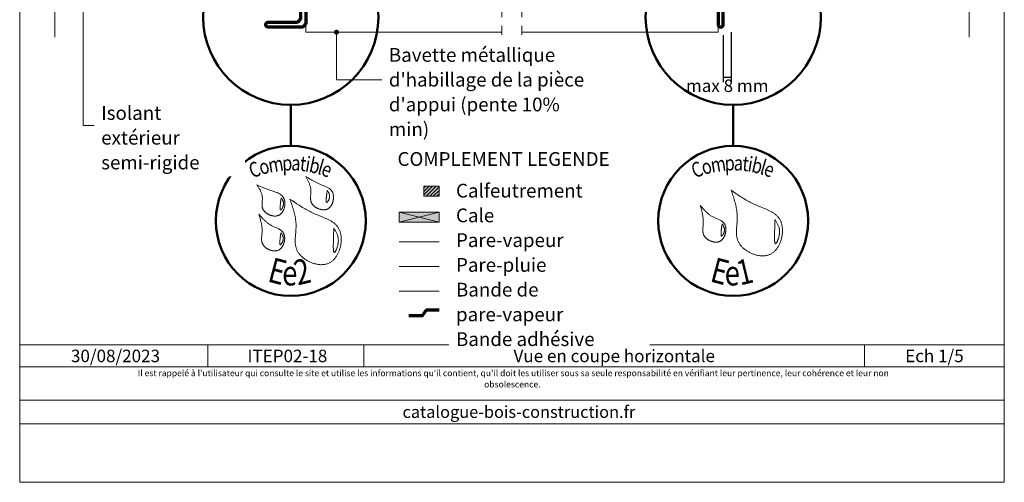
# Model space of a CAD drawing. Units: millimetres. Extents: x 37986 to 38979, y -37461 to -36106.
# Drawn here: x 37986 to 38971, y -37461 to -36999 of the extents above; entities that cross this region are included whole.
import ezdxf

# ---------------------------------------------------------------- set-up
doc = ezdxf.new("R2010")
doc.units = ezdxf.units.MM
doc.header["$LTSCALE"] = 5
doc.linetypes.add('CADWORK_22', pattern=[0])
doc.linetypes.add('CADWORK_6', pattern=[14, 8.75, -1.75, 1.75, -1.75])
doc.layers.add('Ech.1_5', color=7, linetype='Continuous')
doc.styles.add('arial-', font='txt', dxfattribs={"height": 1})
doc.styles.add('arial-b', font='arialbd.ttf', dxfattribs={"height": 1})
doc.styles.add('arial-i', font='ariali.ttf', dxfattribs={"height": 1})
doc.styles.add('arial-z', font='arial.ttf')
doc.styles.add('tahoma-', font='tahoma.ttf', dxfattribs={"height": 1})
doc.dimstyles.new('ISO-25', dxfattribs={"dimtxt": 2.5, "dimasz": 2.5, "dimexe": 1.25, "dimexo": 0.625, "dimtad": 1, "dimtxsty": 'Standard', "dimcen": 2.5, "dimadec": 0, "dimazin": 0, "dimtfac": 1, "dimtmove": 0, "dimatfit": 3, "dimfxl": 1, "dimarcsym": 0})

# ---------------------------------------------------------------- blocks, each defined once
blk = doc.blocks.new('cw-line-extremity4')
at = {"linetype": 'Continuous', "lineweight": 5}
h = blk.add_hatch(color=0, dxfattribs=at)
edge = h.paths.add_edge_path()
edge.add_arc((0, 0), 2.5, 0, 360)
blk = doc.blocks.new('*D73')
at = {"layer": 'Defpoints', "color": 0}
for p in [(38690.31, -37014.24), (38698.31, -37011.24), (38698.31, -37056.24)]:
    blk.add_point(p, dxfattribs=at)
at = {"layer": 'Ech.1_5', "color": 0, "linetype": 'Continuous', "lineweight": -2}
for p, q in [((38690.31, -37014.24), (38690.31, -37061.24)), ((38698.31, -37011.24), (38698.31, -37061.24)), ((38690.31, -37056.24), (38698.31, -37056.24))]:
    blk.add_line(p, q, dxfattribs=at)
at = {"layer": 'Ech.1_5', "color": 190, "linetype": 'Continuous', "lineweight": 15, "insert": (38694.31, -37066.43), "char_height": 12.5, "attachment_point": 5, "style": 'arial-z'}
blk.add_mtext('max 8 mm', dxfattribs=at)
blk = doc.blocks.new('cw-dimension-symbol2')
at = {"color": 0, "linetype": 'Continuous', "lineweight": -2}
for p, q in [((-1, 0), (1, 0)), ((-0.5, -0.5), (0.5, 0.5))]:
    blk.add_line(p, q, dxfattribs=at)

msp = doc.modelspace()

# ---------------------------------------------------------------- hatches: boundary and pattern name
at = {"layer": 'Ech.1_5', "linetype": 'Continuous', "lineweight": 5, "transparency": 33554687}
msp.add_hatch(color=2, dxfattribs=at).paths.add_polyline_path([(38406.1, -37175.4), (38406.1, -37165.4), (38390.9, -37165.4), (38390.9, -37175.4)])
at = {"layer": 'Ech.1_5', "linetype": 'Continuous', "lineweight": 9, "transparency": 33554687}
h = msp.add_hatch(dxfattribs=at)
h.set_pattern_fill('CwHatchPattern_11', color=190, scale=0.5, style=0, pattern_type=2)
h.set_pattern_definition([(45, (0, 0), (-1.76776695, 1.76776695), [])])
h.paths.add_polyline_path([(38406.1, -37175.4), (38406.1, -37165.4), (38390.9, -37165.4), (38390.9, -37175.4)])
at = {"layer": 'Ech.1_5', "linetype": 'Continuous', "lineweight": 5, "true_color": 0xeee5dd, "transparency": 33554687}
msp.add_hatch(color=254, dxfattribs=at).paths.add_polyline_path([(38366.1, -37201.39), (38406.1, -37201.39), (38406.1, -37191.39), (38366.1, -37191.39)])

# ---------------------------------------------------------------- linework, layer by layer
at = {"layer": 'Ech.1_5', "color": 154, "linetype": 'Continuous', "lineweight": 50, "true_color": 0x0052a4}
for p, q in [((38257.68, -37083.87), (38257.68, -37125)), ((38700.31, -37083.87), (38700.31, -37125))]:
    msp.add_line(p, q, dxfattribs=at)
at = {"layer": 'Ech.1_5', "color": 190, "linetype": 'Continuous', "lineweight": 15}
for p, q in [((38406.1, -37201.39), (38366.1, -37191.39)), ((38406.1, -37191.39), (38366.1, -37201.39)), ((38174.7, -37324.06), (38174.7, -37346.06)), ((38330.85, -37324.06), (38330.85, -37346.06)), ((38831.7, -37324.06), (38831.7, -37346.06))]:
    msp.add_line(p, q, dxfattribs=at)
for points in [[(38971.49, -37461.48), (38971.49, -36106.48), (37986.49, -36106.48), (37986.49, -37461.48), (38971.49, -37461.48)], [(38021.49, -37016.24), (38021.49, -36782.17), (38003.52, -36765.69), (38039.47, -36779.8), (38021.49, -36763.31), (38021.49, -36529.24)], [(38936.49, -37016.24), (38936.49, -36796.21), (38918.52, -36779.72), (38954.47, -36793.83), (38936.49, -36777.35), (38936.49, -36557.31)], [(38049.85, -36913.24), (38049.85, -37104.43), (38061.19, -37104.43)], [(38303.45, -37011.24), (38303.45, -37058.75), (38348.93, -37058.75)], [(38366.1, -37201.39), (38406.1, -37201.39), (38406.1, -37191.39), (38366.1, -37191.39), (38366.1, -37201.39)], [(37986.49, -37324.06), (38971.49, -37324.06), (38971.49, -37461.48), (37986.49, -37461.48), (37986.49, -37324.06)], [(38971.49, -37346.06), (37986.49, -37346.06), (37986.49, -37324.06), (38971.49, -37324.06), (38971.49, -37346.06)], [(38971.49, -37402.93), (37986.49, -37402.93), (37986.49, -37379.21), (38971.49, -37379.21), (38971.49, -37402.93)]]:
    msp.add_lwpolyline(points, dxfattribs=at)
at = {"layer": 'Ech.1_5', "color": 7, "linetype": 'CADWORK_6', "lineweight": 18}
for points in [[(38468.99, -36532.49), (38468.99, -37021.24)], [(38488.99, -36532.49), (38488.99, -37021.24)]]:
    msp.add_lwpolyline(points, dxfattribs=at)
at = {"layer": 'Ech.1_5', "color": 177, "linetype": 'Continuous', "lineweight": 70}
for points in [[(38272.68, -36816.99), (38272.68, -37001.24, -0.414214), (38267.68, -37006.24), (38235.18, -37006.24, -1), (38235.18, -37001.24), (38262.68, -37001.24, 0.414214), (38267.68, -36996.24), (38267.68, -36951.99), (38228.68, -36951.99)], [(38685.31, -36816.99), (38685.31, -36968.74), (38685.31, -37003.74, 1), (38690.31, -37003.74), (38690.31, -36973.74)]]:
    msp.add_lwpolyline(points, format="xyb", dxfattribs=at)
at = {"layer": 'Ech.1_5', "color": 177, "linetype": 'Continuous', "lineweight": 20}
for points in [[(38272.68, -37001.24), (38272.68, -37011.24), (38468.99, -37011.24)], [(38685.31, -37003.74), (38685.31, -37011.24), (38488.99, -37011.24)]]:
    msp.add_lwpolyline(points, dxfattribs=at)
at = {"layer": 'Ech.1_5', "color": 154, "linetype": 'Continuous', "lineweight": 20, "true_color": 0x0052a4}
for points in [[(38272.77, -37155.56), (38273.47, -37156.88), (38274.16, -37158.2), (38274.83, -37159.53), (38275.15, -37160.19), (38275.46, -37160.86), (38275.76, -37161.53), (38276.05, -37162.21), (38276.32, -37162.88), (38276.57, -37163.56), (38276.81, -37164.25), (38277.02, -37164.94), (38277.22, -37165.63), (38277.39, -37166.33), (38277.54, -37167.03), (38277.66, -37167.74), (38277.75, -37168.45), (38277.82, -37169.17), (38277.86, -37169.9), (38277.86, -37170.63), (38277.84, -37171.37), (38277.8, -37172.11), (38277.69, -37173.6), (38277.57, -37175.09), (38277.52, -37175.83), (38277.49, -37176.57), (38277.48, -37177.3), (38277.5, -37178.02), (38277.56, -37178.74), (38277.6, -37179.09), (38277.65, -37179.45), (38277.71, -37179.79), (38277.79, -37180.14), (38277.88, -37180.48), (38277.98, -37180.82), (38278.1, -37181.16), (38278.23, -37181.49), (38278.38, -37181.82), (38278.54, -37182.15), (38278.72, -37182.47), (38278.91, -37182.78), (38279.12, -37183.09), (38279.34, -37183.4), (38279.58, -37183.7), (38279.82, -37184), (38280.08, -37184.28), (38280.35, -37184.57), (38280.64, -37184.84), (38280.93, -37185.11), (38281.23, -37185.38), (38281.55, -37185.63), (38281.87, -37185.88), (38282.2, -37186.12), (38282.54, -37186.35), (38282.89, -37186.58), (38283.24, -37186.79), (38283.6, -37187), (38283.97, -37187.2), (38284.34, -37187.38), (38284.72, -37187.56), (38285.1, -37187.73), (38285.48, -37187.89), (38285.87, -37188.04), (38286.26, -37188.18), (38286.66, -37188.3), (38287.06, -37188.42), (38287.46, -37188.52), (38287.85, -37188.61), (38288.25, -37188.69), (38288.65, -37188.76), (38289.05, -37188.81), (38289.45, -37188.86), (38289.85, -37188.89), (38290.24, -37188.9), (38290.64, -37188.9), (38291.03, -37188.89), (38291.41, -37188.87), (38291.79, -37188.83), (38292.17, -37188.77), (38292.54, -37188.7), (38292.91, -37188.61), (38293.27, -37188.51), (38293.62, -37188.4), (38293.97, -37188.26), (38294.31, -37188.12), (38294.64, -37187.95), (38294.96, -37187.77), (38295.28, -37187.57), (38295.58, -37187.36), (38295.88, -37187.13), (38296.17, -37186.89), (38296.45, -37186.64), (38296.72, -37186.37), (38296.98, -37186.09), (38297.24, -37185.8), (38297.48, -37185.49), (38297.72, -37185.18), (38297.94, -37184.86), (38298.16, -37184.52), (38298.37, -37184.18), (38298.56, -37183.83), (38298.75, -37183.47), (38298.93, -37183.1), (38299.1, -37182.73), (38299.26, -37182.35), (38299.41, -37181.97), (38299.55, -37181.58), (38299.68, -37181.18), (38299.8, -37180.78), (38299.91, -37180.38), (38300.01, -37179.97), (38300.1, -37179.56), (38300.18, -37179.15), (38300.25, -37178.74), (38300.31, -37178.33), (38300.36, -37177.91), (38300.39, -37177.5), (38300.42, -37177.09), (38300.44, -37176.68), (38300.44, -37176.27), (38300.44, -37175.86), (38300.42, -37175.46), (38300.39, -37175.06), (38300.35, -37174.66), (38300.3, -37174.27), (38300.24, -37173.89), (38300.17, -37173.51), (38300.08, -37173.13), (38299.98, -37172.77), (38299.88, -37172.41), (38299.76, -37172.06), (38299.63, -37171.71), (38299.48, -37171.38), (38299.33, -37171.05), (38299.16, -37170.74), (38298.98, -37170.44), (38298.79, -37170.14), (38298.59, -37169.86), (38298.38, -37169.58), (38298.15, -37169.32), (38297.92, -37169.06), (38297.68, -37168.81), (38297.42, -37168.57), (38297.16, -37168.34), (38296.89, -37168.11), (38296.62, -37167.89), (38296.33, -37167.68), (38295.74, -37167.28), (38295.12, -37166.9), (38294.47, -37166.54), (38293.81, -37166.2), (38293.13, -37165.88), (38292.43, -37165.56), (38291.73, -37165.26), (38291.01, -37164.97), (38288.11, -37163.84), (38287.4, -37163.55), (38286.69, -37163.25), (38286, -37162.95), (38285.31, -37162.64), (38284.63, -37162.33), (38283.96, -37162.01), (38282.64, -37161.35), (38281.34, -37160.67), (38280.08, -37159.97), (38278.83, -37159.26), (38277.59, -37158.54), (38276.38, -37157.8), (38275.17, -37157.06), (38272.77, -37155.56)], [(38223.86, -37164.08), (38224.66, -37165.31), (38225.44, -37166.55), (38225.83, -37167.17), (38226.2, -37167.79), (38226.56, -37168.42), (38226.9, -37169.05), (38227.24, -37169.68), (38227.55, -37170.31), (38227.84, -37170.96), (38228.11, -37171.6), (38228.36, -37172.25), (38228.58, -37172.91), (38228.78, -37173.57), (38228.95, -37174.25), (38229.08, -37174.92), (38229.18, -37175.61), (38229.25, -37176.31), (38229.28, -37177.01), (38229.28, -37177.72), (38229.26, -37178.43), (38229.22, -37179.15), (38229.16, -37179.87), (38229.05, -37181.32), (38229, -37182.04), (38228.96, -37182.76), (38228.94, -37183.47), (38228.94, -37184.18), (38228.98, -37184.88), (38229.01, -37185.23), (38229.05, -37185.57), (38229.1, -37185.91), (38229.16, -37186.25), (38229.24, -37186.59), (38229.32, -37186.92), (38229.42, -37187.25), (38229.54, -37187.58), (38229.67, -37187.9), (38229.81, -37188.22), (38229.97, -37188.54), (38230.15, -37188.85), (38230.34, -37189.15), (38230.54, -37189.46), (38230.76, -37189.75), (38230.98, -37190.04), (38231.22, -37190.33), (38231.48, -37190.61), (38231.74, -37190.88), (38232.01, -37191.15), (38232.3, -37191.41), (38232.59, -37191.67), (38232.9, -37191.91), (38233.21, -37192.15), (38233.53, -37192.39), (38233.86, -37192.61), (38234.2, -37192.83), (38234.54, -37193.04), (38234.89, -37193.24), (38235.24, -37193.43), (38235.6, -37193.62), (38235.97, -37193.79), (38236.34, -37193.96), (38236.72, -37194.11), (38237.09, -37194.26), (38237.48, -37194.4), (38237.86, -37194.52), (38238.25, -37194.64), (38238.63, -37194.74), (38239.02, -37194.84), (38239.41, -37194.92), (38239.8, -37194.99), (38240.19, -37195.05), (38240.58, -37195.1), (38240.97, -37195.13), (38241.36, -37195.15), (38241.74, -37195.16), (38242.13, -37195.16), (38242.5, -37195.15), (38242.88, -37195.12), (38243.25, -37195.07), (38243.62, -37195.02), (38243.98, -37194.95), (38244.34, -37194.86), (38244.69, -37194.76), (38245.03, -37194.65), (38245.37, -37194.52), (38245.7, -37194.37), (38246.02, -37194.21), (38246.33, -37194.04), (38246.64, -37193.85), (38246.94, -37193.65), (38247.23, -37193.43), (38247.51, -37193.2), (38247.78, -37192.95), (38248.05, -37192.7), (38248.3, -37192.43), (38248.55, -37192.15), (38248.79, -37191.86), (38249.02, -37191.56), (38249.24, -37191.25), (38249.46, -37190.93), (38249.66, -37190.61), (38249.86, -37190.27), (38250.04, -37189.93), (38250.22, -37189.58), (38250.39, -37189.22), (38250.55, -37188.86), (38250.7, -37188.49), (38250.84, -37188.11), (38250.97, -37187.73), (38251.1, -37187.35), (38251.21, -37186.96), (38251.31, -37186.57), (38251.49, -37185.78), (38251.63, -37184.98), (38251.73, -37184.18), (38251.76, -37183.78), (38251.79, -37183.38), (38251.8, -37182.98), (38251.81, -37182.58), (38251.8, -37182.18), (38251.79, -37181.79), (38251.76, -37181.4), (38251.72, -37181.01), (38251.68, -37180.63), (38251.62, -37180.25), (38251.55, -37179.88), (38251.47, -37179.51), (38251.38, -37179.15), (38251.28, -37178.8), (38251.17, -37178.45), (38251.05, -37178.11), (38250.91, -37177.78), (38250.77, -37177.46), (38250.61, -37177.14), (38250.45, -37176.84), (38250.27, -37176.54), (38250.08, -37176.25), (38249.88, -37175.97), (38249.68, -37175.7), (38249.46, -37175.44), (38249.23, -37175.19), (38248.99, -37174.94), (38248.75, -37174.71), (38248.5, -37174.48), (38248.24, -37174.25), (38247.69, -37173.82), (38247.12, -37173.42), (38246.52, -37173.04), (38245.9, -37172.69), (38245.26, -37172.35), (38244.6, -37172.03), (38243.92, -37171.73), (38243.24, -37171.44), (38242.54, -37171.16), (38241.12, -37170.63), (38239.7, -37170.13), (38238.28, -37169.63), (38236.89, -37169.14), (38235.52, -37168.64), (38234.18, -37168.14), (38232.85, -37167.63), (38231.53, -37167.13), (38230.23, -37166.62), (38228.95, -37166.12), (38226.39, -37165.1), (38223.86, -37164.08)], [(38294.19, -37169.55), (38294.08, -37170.23), (38293.97, -37170.92), (38293.86, -37171.63), (38293.75, -37172.38), (38293.7, -37172.76), (38293.65, -37173.17), (38293.59, -37173.58), (38293.54, -37174.02), (38293.49, -37174.46), (38293.43, -37174.93), (38293.38, -37175.42), (38293.32, -37175.93), (38293.27, -37176.45), (38293.22, -37176.98), (38293.14, -37178.05), (38293.11, -37178.57), (38293.09, -37179.08), (38293.08, -37179.56), (38293.09, -37180), (38293.1, -37180.21), (38293.11, -37180.41), (38293.13, -37180.6), (38293.15, -37180.78), (38293.17, -37180.94), (38293.2, -37181.09), (38293.24, -37181.22), (38293.28, -37181.34), (38293.33, -37181.45), (38293.38, -37181.53), (38293.43, -37181.6), (38293.5, -37181.65), (38293.57, -37181.67), (38293.64, -37181.68), (38293.73, -37181.67), (38293.82, -37181.64), (38293.91, -37181.59), (38294.01, -37181.52), (38294.11, -37181.43), (38294.22, -37181.33), (38294.33, -37181.21), (38294.44, -37181.08), (38294.55, -37180.93), (38294.67, -37180.77), (38294.79, -37180.6), (38294.9, -37180.42), (38295.14, -37180.03), (38295.37, -37179.6), (38295.59, -37179.15), (38295.79, -37178.68), (38295.98, -37178.2), (38296.15, -37177.71), (38296.29, -37177.22), (38296.4, -37176.75), (38296.48, -37176.28), (38296.53, -37175.83), (38296.54, -37175.4), (38296.53, -37174.97), (38296.49, -37174.56), (38296.43, -37174.16), (38296.35, -37173.77), (38296.24, -37173.38), (38296.11, -37173.01), (38295.97, -37172.64), (38295.81, -37172.28), (38295.64, -37171.93), (38295.46, -37171.58), (38295.06, -37170.89), (38294.63, -37170.22), (38294.19, -37169.55)], [(38698.23, -37169.37), (38699.15, -37172.05), (38700.06, -37174.72), (38700.5, -37176.07), (38700.93, -37177.41), (38701.35, -37178.76), (38701.74, -37180.11), (38702.12, -37181.46), (38702.48, -37182.82), (38702.82, -37184.18), (38703.13, -37185.55), (38703.41, -37186.92), (38703.66, -37188.3), (38703.87, -37189.68), (38704.05, -37191.07), (38704.2, -37192.47), (38704.25, -37193.17), (38704.3, -37193.87), (38704.34, -37194.58), (38704.36, -37195.29), (38704.38, -37196), (38704.38, -37196.71), (38704.37, -37197.42), (38704.35, -37198.14), (38704.28, -37199.58), (38704.18, -37201.02), (38704.06, -37202.46), (38703.81, -37205.35), (38703.69, -37206.79), (38703.59, -37208.23), (38703.52, -37209.65), (38703.51, -37210.36), (38703.5, -37211.07), (38703.5, -37211.77), (38703.52, -37212.47), (38703.55, -37213.17), (38703.6, -37213.86), (38703.67, -37214.55), (38703.76, -37215.23), (38703.86, -37215.91), (38703.99, -37216.58), (38704.14, -37217.25), (38704.31, -37217.91), (38704.51, -37218.57), (38704.73, -37219.22), (38704.98, -37219.86), (38705.26, -37220.5), (38705.57, -37221.13), (38705.91, -37221.75), (38706.27, -37222.36), (38706.66, -37222.97), (38707.08, -37223.57), (38707.52, -37224.15), (38707.99, -37224.73), (38708.48, -37225.3), (38708.99, -37225.85), (38709.52, -37226.4), (38710.07, -37226.93), (38710.65, -37227.45), (38711.24, -37227.96), (38711.84, -37228.45), (38712.47, -37228.93), (38713.11, -37229.39), (38713.76, -37229.84), (38714.43, -37230.28), (38715.11, -37230.7), (38715.81, -37231.1), (38716.51, -37231.48), (38717.23, -37231.85), (38717.96, -37232.2), (38718.69, -37232.54), (38719.43, -37232.85), (38720.18, -37233.14), (38720.94, -37233.42), (38721.69, -37233.67), (38722.46, -37233.91), (38723.22, -37234.12), (38723.99, -37234.31), (38724.76, -37234.48), (38725.53, -37234.62), (38726.3, -37234.74), (38727.07, -37234.84), (38727.84, -37234.92), (38728.6, -37234.97), (38729.36, -37234.99), (38730.12, -37234.99), (38730.87, -37234.96), (38731.61, -37234.91), (38732.34, -37234.83), (38733.07, -37234.72), (38733.78, -37234.58), (38734.49, -37234.42), (38735.18, -37234.22), (38735.87, -37234), (38736.54, -37233.75), (38737.19, -37233.46), (38737.83, -37233.15), (38738.46, -37232.8), (38739.07, -37232.42), (38739.66, -37232.02), (38740.24, -37231.59), (38740.8, -37231.13), (38741.35, -37230.65), (38741.88, -37230.14), (38742.4, -37229.61), (38742.89, -37229.05), (38743.37, -37228.47), (38743.84, -37227.88), (38744.29, -37227.26), (38744.72, -37226.63), (38745.13, -37225.97), (38745.52, -37225.3), (38745.9, -37224.62), (38746.26, -37223.92), (38746.6, -37223.21), (38746.93, -37222.48), (38747.24, -37221.74), (38747.52, -37220.99), (38747.79, -37220.24), (38748.04, -37219.47), (38748.28, -37218.7), (38748.49, -37217.92), (38748.69, -37217.13), (38748.86, -37216.34), (38749.02, -37215.55), (38749.15, -37214.75), (38749.27, -37213.95), (38749.37, -37213.15), (38749.44, -37212.35), (38749.5, -37211.56), (38749.54, -37210.76), (38749.56, -37209.97), (38749.55, -37209.18), (38749.53, -37208.4), (38749.48, -37207.63), (38749.42, -37206.86), (38749.33, -37206.1), (38749.22, -37205.35), (38749.09, -37204.61), (38748.94, -37203.88), (38748.77, -37203.16), (38748.57, -37202.46), (38748.35, -37201.77), (38748.11, -37201.1), (38747.85, -37200.44), (38747.57, -37199.81), (38747.26, -37199.18), (38746.93, -37198.58), (38746.58, -37198), (38746.21, -37197.44), (38745.81, -37196.89), (38745.4, -37196.37), (38744.97, -37195.86), (38744.51, -37195.36), (38744.04, -37194.89), (38743.55, -37194.42), (38743.05, -37193.98), (38742.53, -37193.54), (38741.99, -37193.12), (38741.44, -37192.72), (38740.87, -37192.32), (38740.29, -37191.94), (38739.7, -37191.56), (38739.1, -37191.2), (38738.48, -37190.85), (38737.86, -37190.51), (38737.22, -37190.17), (38736.58, -37189.84), (38735.93, -37189.52), (38734.6, -37188.91), (38733.25, -37188.31), (38731.88, -37187.73), (38730.5, -37187.16), (38727.71, -37186.04), (38726.32, -37185.48), (38724.94, -37184.92), (38723.57, -37184.34), (38722.22, -37183.74), (38720.9, -37183.13), (38719.59, -37182.5), (38718.3, -37181.86), (38717.03, -37181.2), (38715.77, -37180.53), (38714.53, -37179.84), (38713.31, -37179.14), (38712.1, -37178.44), (38710.9, -37177.72), (38709.71, -37176.99), (38708.53, -37176.25), (38707.36, -37175.51), (38705.05, -37174), (38702.76, -37172.47), (38700.49, -37170.92), (38698.23, -37169.37)], [(38248.1, -37176.96), (38248, -37177.64), (38247.89, -37178.33), (38247.78, -37179.04), (38247.67, -37179.79), (38247.62, -37180.18), (38247.57, -37180.58), (38247.51, -37181), (38247.46, -37181.43), (38247.4, -37181.88), (38247.35, -37182.34), (38247.3, -37182.83), (38247.24, -37183.34), (38247.19, -37183.86), (38247.14, -37184.4), (38247.06, -37185.46), (38247.03, -37185.99), (38247.01, -37186.49), (38247, -37186.97), (38247.01, -37187.42), (38247.02, -37187.63), (38247.03, -37187.83), (38247.05, -37188.01), (38247.07, -37188.19), (38247.09, -37188.35), (38247.12, -37188.5), (38247.16, -37188.64), (38247.2, -37188.76), (38247.24, -37188.86), (38247.3, -37188.94), (38247.35, -37189.01), (38247.42, -37189.06), (38247.49, -37189.09), (38247.56, -37189.09), (38247.65, -37189.08), (38247.74, -37189.05), (38247.83, -37189), (38247.93, -37188.93), (38248.03, -37188.84), (38248.14, -37188.74), (38248.25, -37188.62), (38248.36, -37188.49), (38248.47, -37188.34), (38248.59, -37188.18), (38248.71, -37188.01), (38248.82, -37187.83), (38249.06, -37187.44), (38249.29, -37187.01), (38249.51, -37186.56), (38249.71, -37186.09), (38249.9, -37185.61), (38250.07, -37185.12), (38250.21, -37184.63), (38250.32, -37184.16), (38250.4, -37183.7), (38250.45, -37183.25), (38250.46, -37182.81), (38250.45, -37182.39), (38250.41, -37181.97), (38250.35, -37181.57), (38250.27, -37181.18), (38250.16, -37180.8), (38250.03, -37180.42), (38249.89, -37180.05), (38249.73, -37179.69), (38249.56, -37179.34), (38249.37, -37178.99), (38248.97, -37178.3), (38248.55, -37177.63), (38248.1, -37176.96)], [(38256.85, -37178.17), (38257.78, -37180.85), (38258.68, -37183.52), (38259.12, -37184.87), (38259.55, -37186.21), (38259.97, -37187.56), (38260.37, -37188.91), (38260.75, -37190.26), (38261.1, -37191.62), (38261.44, -37192.98), (38261.75, -37194.35), (38262.03, -37195.72), (38262.28, -37197.1), (38262.5, -37198.48), (38262.68, -37199.87), (38262.82, -37201.27), (38262.88, -37201.97), (38262.92, -37202.67), (38262.96, -37203.38), (38262.99, -37204.09), (38263, -37204.8), (38263, -37205.51), (38262.99, -37206.22), (38262.97, -37206.94), (38262.9, -37208.38), (38262.8, -37209.82), (38262.69, -37211.26), (38262.43, -37214.15), (38262.31, -37215.59), (38262.22, -37217.03), (38262.15, -37218.45), (38262.13, -37219.16), (38262.12, -37219.87), (38262.13, -37220.57), (38262.14, -37221.27), (38262.18, -37221.97), (38262.23, -37222.66), (38262.29, -37223.35), (38262.38, -37224.03), (38262.48, -37224.71), (38262.61, -37225.38), (38262.76, -37226.05), (38262.93, -37226.71), (38263.13, -37227.37), (38263.35, -37228.02), (38263.61, -37228.66), (38263.89, -37229.3), (38264.19, -37229.93), (38264.53, -37230.55), (38264.9, -37231.16), (38265.29, -37231.77), (38265.7, -37232.37), (38266.15, -37232.95), (38266.61, -37233.53), (38267.1, -37234.1), (38267.61, -37234.65), (38268.14, -37235.2), (38268.7, -37235.73), (38269.27, -37236.25), (38269.86, -37236.75), (38270.47, -37237.25), (38271.09, -37237.73), (38271.73, -37238.19), (38272.39, -37238.64), (38273.06, -37239.08), (38273.74, -37239.5), (38274.43, -37239.9), (38275.14, -37240.28), (38275.85, -37240.65), (38276.58, -37241), (38277.31, -37241.34), (38278.06, -37241.65), (38278.8, -37241.94), (38279.56, -37242.22), (38280.32, -37242.47), (38281.08, -37242.7), (38281.85, -37242.92), (38282.62, -37243.11), (38283.39, -37243.28), (38284.16, -37243.42), (38284.93, -37243.54), (38285.7, -37243.64), (38286.46, -37243.72), (38287.23, -37243.77), (38287.99, -37243.79), (38288.74, -37243.79), (38289.49, -37243.76), (38290.23, -37243.71), (38290.97, -37243.63), (38291.69, -37243.52), (38292.41, -37243.38), (38293.11, -37243.22), (38293.81, -37243.02), (38294.49, -37242.8), (38295.16, -37242.54), (38295.82, -37242.26), (38296.46, -37241.95), (38297.08, -37241.6), (38297.69, -37241.22), (38298.29, -37240.82), (38298.86, -37240.39), (38299.43, -37239.93), (38299.97, -37239.45), (38300.5, -37238.94), (38301.02, -37238.4), (38301.52, -37237.85), (38302, -37237.27), (38302.46, -37236.68), (38302.91, -37236.06), (38303.34, -37235.43), (38303.75, -37234.77), (38304.15, -37234.1), (38304.53, -37233.42), (38304.89, -37232.72), (38305.23, -37232.01), (38305.55, -37231.28), (38305.86, -37230.54), (38306.15, -37229.79), (38306.42, -37229.04), (38306.67, -37228.27), (38306.9, -37227.5), (38307.11, -37226.72), (38307.31, -37225.93), (38307.48, -37225.14), (38307.64, -37224.35), (38307.78, -37223.55), (38307.89, -37222.75), (38307.99, -37221.95), (38308.07, -37221.15), (38308.13, -37220.36), (38308.16, -37219.56), (38308.18, -37218.77), (38308.18, -37217.98), (38308.15, -37217.2), (38308.11, -37216.42), (38308.04, -37215.66), (38307.95, -37214.9), (38307.84, -37214.15), (38307.71, -37213.41), (38307.56, -37212.68), (38307.39, -37211.96), (38307.19, -37211.26), (38306.98, -37210.57), (38306.74, -37209.9), (38306.48, -37209.24), (38306.19, -37208.6), (38305.89, -37207.98), (38305.56, -37207.38), (38305.2, -37206.8), (38304.83, -37206.24), (38304.44, -37205.69), (38304.02, -37205.17), (38303.59, -37204.66), (38303.14, -37204.16), (38302.66, -37203.69), (38302.18, -37203.22), (38301.67, -37202.78), (38301.15, -37202.34), (38300.61, -37201.92), (38300.06, -37201.51), (38299.49, -37201.12), (38298.92, -37200.74), (38298.32, -37200.36), (38297.72, -37200), (38297.11, -37199.65), (38296.48, -37199.31), (38295.85, -37198.97), (38295.2, -37198.64), (38294.55, -37198.32), (38293.23, -37197.7), (38291.87, -37197.11), (38290.5, -37196.53), (38289.12, -37195.96), (38286.33, -37194.84), (38284.94, -37194.28), (38283.56, -37193.72), (38282.19, -37193.14), (38280.85, -37192.54), (38279.52, -37191.93), (38278.21, -37191.3), (38276.92, -37190.66), (38275.65, -37190), (38274.4, -37189.33), (38273.16, -37188.64), (38271.93, -37187.94), (38270.72, -37187.23), (38269.52, -37186.52), (38268.33, -37185.79), (38267.15, -37185.05), (38265.99, -37184.3), (38263.67, -37182.8), (38261.38, -37181.27), (38259.11, -37179.72), (38256.85, -37178.17)], [(38225.89, -37193.24), (38226.72, -37196.13), (38227.12, -37197.59), (38227.5, -37199.04), (38227.85, -37200.5), (38228.17, -37201.97), (38228.31, -37202.7), (38228.45, -37203.44), (38228.57, -37204.18), (38228.68, -37204.93), (38228.77, -37205.67), (38228.85, -37206.42), (38228.91, -37207.17), (38228.96, -37207.93), (38228.99, -37208.68), (38229, -37209.44), (38229, -37210.21), (38228.97, -37210.98), (38228.92, -37211.75), (38228.86, -37212.52), (38228.71, -37214.07), (38228.57, -37215.62), (38228.51, -37216.39), (38228.47, -37217.15), (38228.46, -37217.91), (38228.47, -37218.66), (38228.52, -37219.41), (38228.56, -37219.77), (38228.61, -37220.14), (38228.67, -37220.5), (38228.74, -37220.86), (38228.83, -37221.22), (38228.93, -37221.57), (38229.04, -37221.92), (38229.17, -37222.27), (38229.31, -37222.61), (38229.47, -37222.95), (38229.65, -37223.29), (38229.84, -37223.62), (38230.05, -37223.94), (38230.27, -37224.26), (38230.5, -37224.58), (38230.75, -37224.89), (38231.01, -37225.19), (38231.29, -37225.49), (38231.57, -37225.78), (38231.87, -37226.07), (38232.18, -37226.35), (38232.5, -37226.62), (38232.83, -37226.88), (38233.17, -37227.13), (38233.51, -37227.38), (38233.87, -37227.62), (38234.23, -37227.85), (38234.6, -37228.07), (38234.97, -37228.28), (38235.35, -37228.48), (38235.74, -37228.67), (38236.13, -37228.84), (38236.53, -37229.01), (38236.93, -37229.17), (38237.33, -37229.32), (38237.74, -37229.45), (38238.15, -37229.57), (38238.55, -37229.68), (38238.97, -37229.78), (38239.38, -37229.86), (38239.79, -37229.94), (38240.2, -37229.99), (38240.61, -37230.04), (38241.02, -37230.07), (38241.42, -37230.08), (38241.82, -37230.08), (38242.22, -37230.07), (38242.62, -37230.04), (38243.01, -37229.99), (38243.4, -37229.93), (38243.78, -37229.85), (38244.15, -37229.76), (38244.52, -37229.65), (38244.88, -37229.52), (38245.24, -37229.37), (38245.58, -37229.21), (38245.92, -37229.02), (38246.25, -37228.83), (38246.57, -37228.61), (38246.88, -37228.38), (38247.18, -37228.13), (38247.48, -37227.87), (38247.76, -37227.59), (38248.04, -37227.3), (38248.3, -37227), (38248.56, -37226.69), (38248.8, -37226.36), (38249.04, -37226.02), (38249.27, -37225.67), (38249.48, -37225.32), (38249.69, -37224.95), (38249.89, -37224.57), (38250.08, -37224.19), (38250.25, -37223.8), (38250.42, -37223.4), (38250.57, -37223), (38250.72, -37222.59), (38250.85, -37222.18), (38250.97, -37221.76), (38251.09, -37221.34), (38251.19, -37220.92), (38251.28, -37220.5), (38251.36, -37220.07), (38251.42, -37219.64), (38251.48, -37219.21), (38251.52, -37218.78), (38251.56, -37218.36), (38251.58, -37217.93), (38251.59, -37217.51), (38251.58, -37217.09), (38251.57, -37216.67), (38251.54, -37216.26), (38251.5, -37215.85), (38251.45, -37215.45), (38251.39, -37215.05), (38251.31, -37214.66), (38251.22, -37214.28), (38251.12, -37213.9), (38251, -37213.54), (38250.88, -37213.18), (38250.73, -37212.83), (38250.58, -37212.5), (38250.41, -37212.17), (38250.23, -37211.86), (38250.04, -37211.55), (38249.83, -37211.26), (38249.61, -37210.98), (38249.38, -37210.71), (38249.14, -37210.45), (38248.88, -37210.2), (38248.62, -37209.95), (38248.35, -37209.72), (38248.06, -37209.49), (38247.77, -37209.28), (38247.47, -37209.06), (38247.17, -37208.86), (38246.53, -37208.47), (38245.87, -37208.1), (38245.18, -37207.75), (38244.48, -37207.41), (38243.76, -37207.09), (38242.3, -37206.46), (38240.84, -37205.83), (38240.11, -37205.5), (38239.39, -37205.17), (38238.68, -37204.82), (38237.99, -37204.46), (38237.32, -37204.07), (38236.66, -37203.67), (38236.02, -37203.25), (38235.4, -37202.82), (38234.79, -37202.37), (38234.2, -37201.9), (38233.62, -37201.43), (38233.05, -37200.94), (38232.49, -37200.44), (38231.94, -37199.92), (38231.4, -37199.4), (38230.87, -37198.87), (38230.35, -37198.33), (38229.84, -37197.78), (38228.83, -37196.67), (38227.84, -37195.54), (38225.89, -37193.24)], [(38667.27, -37184.44), (38668.1, -37187.33), (38668.5, -37188.79), (38668.88, -37190.24), (38669.23, -37191.7), (38669.55, -37193.17), (38669.69, -37193.91), (38669.82, -37194.64), (38669.94, -37195.38), (38670.05, -37196.13), (38670.15, -37196.87), (38670.22, -37197.62), (38670.29, -37198.37), (38670.34, -37199.13), (38670.37, -37199.88), (38670.38, -37200.64), (38670.37, -37201.41), (38670.35, -37202.18), (38670.3, -37202.95), (38670.24, -37203.72), (38670.09, -37205.27), (38669.95, -37206.82), (38669.89, -37207.59), (38669.85, -37208.35), (38669.84, -37209.11), (38669.85, -37209.86), (38669.9, -37210.61), (38669.93, -37210.97), (38669.98, -37211.34), (38670.04, -37211.7), (38670.12, -37212.06), (38670.2, -37212.42), (38670.3, -37212.77), (38670.42, -37213.12), (38670.54, -37213.47), (38670.69, -37213.81), (38670.85, -37214.15), (38671.02, -37214.49), (38671.21, -37214.82), (38671.42, -37215.14), (38671.64, -37215.46), (38671.88, -37215.78), (38672.13, -37216.09), (38672.39, -37216.4), (38672.66, -37216.69), (38672.95, -37216.99), (38673.25, -37217.27), (38673.56, -37217.55), (38673.88, -37217.82), (38674.2, -37218.08), (38674.54, -37218.34), (38674.89, -37218.58), (38675.24, -37218.82), (38675.6, -37219.05), (38675.97, -37219.27), (38676.35, -37219.48), (38676.73, -37219.68), (38677.12, -37219.87), (38677.51, -37220.05), (38677.91, -37220.21), (38678.31, -37220.37), (38678.71, -37220.52), (38679.11, -37220.65), (38679.52, -37220.77), (38679.93, -37220.88), (38680.34, -37220.98), (38680.75, -37221.07), (38681.16, -37221.14), (38681.57, -37221.19), (38681.98, -37221.24), (38682.39, -37221.27), (38682.8, -37221.28), (38683.2, -37221.28), (38683.6, -37221.27), (38684, -37221.24), (38684.39, -37221.19), (38684.77, -37221.13), (38685.16, -37221.05), (38685.53, -37220.96), (38685.9, -37220.85), (38686.26, -37220.72), (38686.62, -37220.57), (38686.96, -37220.41), (38687.3, -37220.23), (38687.63, -37220.03), (38687.95, -37219.81), (38688.26, -37219.58), (38688.56, -37219.33), (38688.86, -37219.07), (38689.14, -37218.79), (38689.41, -37218.5), (38689.68, -37218.2), (38689.94, -37217.89), (38690.18, -37217.56), (38690.42, -37217.22), (38690.64, -37216.87), (38690.86, -37216.52), (38691.07, -37216.15), (38691.27, -37215.77), (38691.45, -37215.39), (38691.63, -37215), (38691.79, -37214.61), (38691.95, -37214.2), (38692.09, -37213.79), (38692.23, -37213.38), (38692.35, -37212.96), (38692.46, -37212.54), (38692.56, -37212.12), (38692.65, -37211.7), (38692.73, -37211.27), (38692.8, -37210.84), (38692.86, -37210.41), (38692.9, -37209.99), (38692.93, -37209.56), (38692.96, -37209.13), (38692.96, -37208.71), (38692.96, -37208.29), (38692.95, -37207.87), (38692.92, -37207.46), (38692.88, -37207.05), (38692.83, -37206.65), (38692.76, -37206.25), (38692.69, -37205.86), (38692.6, -37205.48), (38692.5, -37205.11), (38692.38, -37204.74), (38692.25, -37204.38), (38692.11, -37204.03), (38691.96, -37203.7), (38691.79, -37203.37), (38691.61, -37203.06), (38691.41, -37202.75), (38691.21, -37202.46), (38690.99, -37202.18), (38690.76, -37201.91), (38690.51, -37201.65), (38690.26, -37201.4), (38690, -37201.15), (38689.72, -37200.92), (38689.44, -37200.69), (38689.15, -37200.48), (38688.85, -37200.27), (38688.54, -37200.06), (38687.91, -37199.67), (38687.24, -37199.3), (38686.56, -37198.95), (38685.86, -37198.62), (38685.14, -37198.29), (38683.68, -37197.66), (38682.21, -37197.03), (38681.48, -37196.7), (38680.76, -37196.37), (38680.06, -37196.02), (38679.37, -37195.66), (38678.7, -37195.27), (38678.04, -37194.87), (38677.4, -37194.45), (38676.78, -37194.02), (38676.17, -37193.57), (38675.57, -37193.11), (38674.99, -37192.63), (38674.42, -37192.14), (38673.86, -37191.64), (38673.32, -37191.13), (38672.78, -37190.6), (38672.25, -37190.07), (38671.73, -37189.53), (38671.21, -37188.99), (38670.2, -37187.87), (38669.21, -37186.74), (38667.27, -37184.44)], [(38689.21, -37203.07), (38689.1, -37203.75), (38689, -37204.44), (38688.89, -37205.15), (38688.78, -37205.9), (38688.73, -37206.29), (38688.67, -37206.69), (38688.62, -37207.1), (38688.56, -37207.54), (38688.51, -37207.99), (38688.46, -37208.45), (38688.4, -37208.94), (38688.35, -37209.45), (38688.3, -37209.97), (38688.25, -37210.51), (38688.17, -37211.57), (38688.14, -37212.1), (38688.12, -37212.6), (38688.11, -37213.08), (38688.12, -37213.53), (38688.12, -37213.74), (38688.14, -37213.94), (38688.15, -37214.12), (38688.17, -37214.3), (38688.2, -37214.46), (38688.23, -37214.61), (38688.26, -37214.75), (38688.31, -37214.86), (38688.35, -37214.97), (38688.4, -37215.05), (38688.46, -37215.12), (38688.52, -37215.17), (38688.59, -37215.2), (38688.67, -37215.2), (38688.75, -37215.19), (38688.84, -37215.16), (38688.94, -37215.11), (38689.03, -37215.04), (38689.14, -37214.95), (38689.24, -37214.85), (38689.35, -37214.73), (38689.47, -37214.6), (38689.58, -37214.45), (38689.7, -37214.29), (38689.81, -37214.12), (38689.93, -37213.94), (38690.16, -37213.55), (38690.39, -37213.12), (38690.61, -37212.67), (38690.82, -37212.2), (38691.01, -37211.72), (38691.18, -37211.23), (38691.32, -37210.74), (38691.43, -37210.27), (38691.51, -37209.81), (38691.55, -37209.36), (38691.57, -37208.92), (38691.56, -37208.5), (38691.52, -37208.08), (38691.46, -37207.68), (38691.37, -37207.29), (38691.27, -37206.91), (38691.14, -37206.53), (38691, -37206.16), (38690.84, -37205.8), (38690.67, -37205.45), (38690.48, -37205.1), (38690.08, -37204.41), (38689.65, -37203.74), (38689.21, -37203.07)], [(38742.11, -37198.58), (38742.07, -37199.92), (38742.02, -37201.28), (38742, -37201.98), (38741.97, -37202.69), (38741.95, -37203.42), (38741.92, -37204.17), (38741.9, -37204.94), (38741.87, -37205.74), (38741.84, -37206.57), (38741.82, -37207.43), (38741.79, -37208.32), (38741.76, -37209.26), (38741.74, -37209.74), (38741.73, -37210.23), (38741.7, -37211.25), (38741.67, -37212.3), (38741.64, -37213.37), (38741.62, -37214.44), (38741.61, -37215.51), (38741.61, -37216.55), (38741.61, -37217.06), (38741.62, -37217.56), (38741.63, -37218.05), (38741.64, -37218.52), (38741.66, -37218.98), (38741.68, -37219.42), (38741.71, -37219.84), (38741.75, -37220.24), (38741.78, -37220.62), (38741.83, -37220.97), (38741.88, -37221.3), (38741.94, -37221.6), (38742, -37221.87), (38742.07, -37222.11), (38742.15, -37222.31), (38742.23, -37222.49), (38742.32, -37222.62), (38742.42, -37222.72), (38742.48, -37222.76), (38742.53, -37222.78), (38742.59, -37222.8), (38742.65, -37222.8), (38742.71, -37222.79), (38742.78, -37222.78), (38742.84, -37222.75), (38742.91, -37222.71), (38743.05, -37222.6), (38743.2, -37222.46), (38743.36, -37222.28), (38743.52, -37222.06), (38743.68, -37221.82), (38743.85, -37221.54), (38744.02, -37221.24), (38744.19, -37220.9), (38744.36, -37220.55), (38744.53, -37220.17), (38744.7, -37219.77), (38744.87, -37219.35), (38745.04, -37218.92), (38745.2, -37218.47), (38745.36, -37218), (38745.51, -37217.53), (38745.8, -37216.56), (38746.05, -37215.57), (38746.17, -37215.07), (38746.27, -37214.58), (38746.37, -37214.08), (38746.45, -37213.59), (38746.51, -37213.11), (38746.57, -37212.63), (38746.61, -37212.17), (38746.64, -37211.71), (38746.66, -37211.26), (38746.66, -37210.81), (38746.65, -37210.38), (38746.64, -37209.94), (38746.61, -37209.52), (38746.57, -37209.1), (38746.52, -37208.69), (38746.46, -37208.29), (38746.39, -37207.89), (38746.31, -37207.5), (38746.22, -37207.11), (38746.12, -37206.73), (38745.9, -37205.98), (38745.66, -37205.25), (38745.38, -37204.53), (38745.08, -37203.83), (38744.76, -37203.15), (38744.42, -37202.47), (38744.06, -37201.81), (38743.69, -37201.15), (38742.91, -37199.86), (38742.11, -37198.58)], [(38247.83, -37211.87), (38247.73, -37212.55), (38247.62, -37213.24), (38247.51, -37213.95), (38247.4, -37214.7), (38247.35, -37215.09), (38247.3, -37215.49), (38247.24, -37215.9), (38247.19, -37216.34), (38247.13, -37216.78), (38247.08, -37217.25), (38247.03, -37217.74), (38246.97, -37218.25), (38246.92, -37218.77), (38246.87, -37219.3), (38246.79, -37220.37), (38246.76, -37220.9), (38246.74, -37221.4), (38246.73, -37221.88), (38246.74, -37222.33), (38246.75, -37222.54), (38246.76, -37222.73), (38246.78, -37222.92), (38246.8, -37223.1), (38246.82, -37223.26), (38246.85, -37223.41), (38246.89, -37223.55), (38246.93, -37223.66), (38246.97, -37223.77), (38247.03, -37223.85), (38247.08, -37223.92), (38247.15, -37223.97), (38247.22, -37224), (38247.29, -37224), (38247.38, -37223.99), (38247.47, -37223.96), (38247.56, -37223.91), (38247.66, -37223.84), (38247.76, -37223.75), (38247.87, -37223.65), (38247.98, -37223.53), (38248.09, -37223.4), (38248.2, -37223.25), (38248.32, -37223.09), (38248.44, -37222.92), (38248.55, -37222.74), (38248.79, -37222.35), (38249.02, -37221.92), (38249.24, -37221.47), (38249.44, -37221), (38249.63, -37220.52), (38249.8, -37220.03), (38249.94, -37219.54), (38250.05, -37219.07), (38250.13, -37218.6), (38250.18, -37218.16), (38250.19, -37217.72), (38250.18, -37217.3), (38250.14, -37216.88), (38250.08, -37216.48), (38250, -37216.09), (38249.89, -37215.7), (38249.76, -37215.33), (38249.62, -37214.96), (38249.46, -37214.6), (38249.29, -37214.25), (38249.1, -37213.9), (38248.7, -37213.21), (38248.28, -37212.54), (38247.83, -37211.87)], [(38300.74, -37207.38), (38300.69, -37208.72), (38300.64, -37210.08), (38300.62, -37210.78), (38300.59, -37211.49), (38300.57, -37212.22), (38300.54, -37212.96), (38300.52, -37213.74), (38300.49, -37214.54), (38300.47, -37215.37), (38300.44, -37216.23), (38300.41, -37217.12), (38300.38, -37218.06), (38300.37, -37218.54), (38300.35, -37219.03), (38300.32, -37220.05), (38300.29, -37221.1), (38300.26, -37222.17), (38300.24, -37223.24), (38300.23, -37224.31), (38300.23, -37225.35), (38300.23, -37225.86), (38300.24, -37226.36), (38300.25, -37226.85), (38300.26, -37227.32), (38300.28, -37227.78), (38300.31, -37228.22), (38300.33, -37228.64), (38300.37, -37229.04), (38300.41, -37229.42), (38300.45, -37229.77), (38300.5, -37230.1), (38300.56, -37230.4), (38300.62, -37230.67), (38300.69, -37230.91), (38300.77, -37231.11), (38300.85, -37231.29), (38300.95, -37231.42), (38301.05, -37231.52), (38301.1, -37231.56), (38301.16, -37231.58), (38301.21, -37231.6), (38301.27, -37231.6), (38301.34, -37231.59), (38301.4, -37231.58), (38301.47, -37231.55), (38301.53, -37231.51), (38301.68, -37231.4), (38301.83, -37231.26), (38301.98, -37231.08), (38302.14, -37230.86), (38302.3, -37230.62), (38302.47, -37230.34), (38302.64, -37230.03), (38302.81, -37229.7), (38302.98, -37229.35), (38303.15, -37228.97), (38303.32, -37228.57), (38303.49, -37228.15), (38303.66, -37227.72), (38303.82, -37227.27), (38303.98, -37226.8), (38304.13, -37226.33), (38304.42, -37225.36), (38304.68, -37224.37), (38304.79, -37223.87), (38304.9, -37223.37), (38304.99, -37222.88), (38305.07, -37222.39), (38305.14, -37221.91), (38305.19, -37221.43), (38305.23, -37220.97), (38305.26, -37220.51), (38305.28, -37220.06), (38305.29, -37219.61), (38305.28, -37219.17), (38305.26, -37218.74), (38305.23, -37218.32), (38305.19, -37217.9), (38305.14, -37217.49), (38305.08, -37217.09), (38305.01, -37216.69), (38304.93, -37216.3), (38304.84, -37215.91), (38304.75, -37215.53), (38304.53, -37214.78), (38304.28, -37214.05), (38304, -37213.33), (38303.7, -37212.63), (38303.38, -37211.95), (38303.04, -37211.27), (38302.68, -37210.61), (38302.31, -37209.95), (38301.53, -37208.66), (38300.74, -37207.38)]]:
    msp.add_lwpolyline(points, dxfattribs=at)
at = {"layer": 'Ech.1_5', "color": 190, "linetype": 'Continuous', "lineweight": 5}
msp.add_lwpolyline([(38406.1, -37175.4), (38406.1, -37165.4), (38390.9, -37165.4), (38390.9, -37175.4), (38406.1, -37175.4)], dxfattribs=at)
at = {"layer": 'Ech.1_5', "color": 1, "linetype": 'CADWORK_22', "lineweight": 20, "ltscale": 0.6, "flags": 128}
msp.add_lwpolyline([(38366.1, -37220.99), (38406.1, -37220.99)], dxfattribs=at)
at = {"layer": 'Ech.1_5', "color": 140, "linetype": 'CADWORK_22', "lineweight": 20, "ltscale": 0.6, "true_color": 0x16a2f3, "elevation": 2500, "flags": 128}
msp.add_lwpolyline([(38366.1, -37245.61), (38406.1, -37245.61)], dxfattribs=at)
at = {"layer": 'Ech.1_5', "color": 106, "linetype": 'CADWORK_22', "lineweight": 20, "ltscale": 0.6, "elevation": 2500, "flags": 128}
msp.add_lwpolyline([(38366.1, -37270.28), (38406.1, -37270.28)], dxfattribs=at)
at = {"layer": 'Ech.1_5', "color": 3, "lineweight": 70}
msp.add_lwpolyline([(38406.1, -37289.43), (38393.11, -37289.43), (38389.18, -37295.11), (38375.7, -37295.11)], dxfattribs=at)
at = {"layer": 'Ech.1_5', "color": 154, "linetype": 'Continuous', "lineweight": 50, "true_color": 0x0052a4}
for centre, radius in [((38257.68, -36996.24), 87.62), ((38700.31, -36996.24), 87.62), ((38257.68, -37199.99), 74.99), ((38700.31, -37199.99), 74.99)]:
    msp.add_circle(centre, radius, dxfattribs=at)

# ---------------------------------------------------------------- block references
at = {"layer": 'Ech.1_5', "color": 190, "lineweight": 15, "rotation": 270}
msp.add_blockref('cw-line-extremity4', (38303.45, -37011.24), dxfattribs=at)

# ---------------------------------------------------------------- texts
at = {"layer": 'Ech.1_5', "color": 154, "linetype": 'Continuous', "true_color": 0x0052a4, "style": 'tahoma-', "width": 0.8}
for s, height, rotation, p in [('o', 15, 15.37326, (38228.04, -37154.13)), ('m', 15, 8.97566, (38236.28, -37151.87)), ('p', 15, 2.54744, (38249.36, -37149.8)), ('a', 15, 357.58854, (38258.01, -37149.41)), ('t', 15, 353.60916, (38266.25, -37149.76)), ('i', 15, 350.97666, (38271.53, -37150.35)), ('b', 15, 347.36461, (38275.14, -37150.93)), ('l', 15, 343.75257, (38283.59, -37152.82)), ('e', 15, 340.26297, (38287.1, -37153.84)), ('C', 15, 20.66889, (38661.79, -37157.48)), ('o', 15, 15.37326, (38670.67, -37154.13)), ('m', 15, 8.97566, (38678.92, -37151.87)), ('p', 15, 2.54744, (38692, -37149.8)), ('a', 15, 357.58854, (38700.65, -37149.41)), ('t', 15, 353.60916, (38708.88, -37149.76)), ('i', 15, 350.97666, (38714.17, -37150.35)), ('b', 15, 347.36461, (38717.77, -37150.93)), ('l', 15, 343.75257, (38726.22, -37152.82)), ('e', 15, 340.26297, (38729.73, -37153.84)), ('E', 25, 345.22221, (38233.42, -37260.34)), ('2', 25, 13.48895, (38264.63, -37264.66)), ('E', 25, 345.22221, (38676.05, -37260.34)), ('1', 25, 13.48895, (38707.26, -37264.66)), ('e', 25, 359.24068, (38249.02, -37264.45)), ('e', 25, 359.24068, (38691.65, -37264.45))]:
    msp.add_text(s, height=height, rotation=rotation, dxfattribs=at).set_placement(p)
at = {"layer": 'Ech.1_5', "color": 190, "linetype": 'Continuous'}
for s, height, style, p in [('30/08/2023', 12.5, 'arial-', (38037.79, -37341.31)), ('catalogue-bois-construction.fr', 12, 'arial-i', (38369.45, -37397.07))]:
    msp.add_text(s, height=height, dxfattribs=dict(at, style=style)).set_placement(p)
at = {"layer": 'Ech.1_5', "color": 4, "linetype": 'Continuous', "true_color": 0x00ffff, "line_spacing_factor": 1.08, "style": 'arial-'}
for s, insert, char_height, width, attachment_point in [("{\\fArial|b0|i0;\\W1.000000;\\H13.750000;\\c16711848;Bavette métallique d'habillage de la pièce d'appui (pente 10% min)}", (38355.81, -37027.12), 13.75, 210.332, 1), ('{\\fArial|b0|i0;\\W1.000000;\\H12.500000;\\c16711848;ITEP02-18}', (38254.32, -37328.82), 12.5, 113.1565, 2), ('{\\fArial|b0|i0;\\W1.000000;\\H12.500000;\\c16711848;Ech 1/5}', (38901.6, -37328.81), 12.5, 127.2973, 2)]:
    msp.add_mtext(s, dxfattribs=dict(at, insert=insert, char_height=char_height, width=width, attachment_point=attachment_point))
at = {"layer": 'Ech.1_5', "color": 200, "linetype": 'Continuous', "true_color": 0xa800ff, "insert": (38479.36, -37349.08), "char_height": 6.25, "width": 762.866, "attachment_point": 2, "line_spacing_factor": 1.08, "style": 'arial-i'}
msp.add_mtext("{\\fArial|b0|i1;\\W1.000000;\\H6.250000;\\c16711848; Il est rappelé à l'utilisateur qui consulte le site et utilise les informations qu'il contient, qu'il doit les utiliser sous sa seule responsabilité en vérifiant leur pertinence, leur cohérence et leur non obsolescence.}", dxfattribs=at)

# ---------------------------------------------------------------- dimensions: what is measured, and where the dimension line sits
at = {"layer": 'Ech.1_5', "color": 190, "linetype": 'Continuous', "lineweight": 15}
dim = msp.add_linear_dim(base=(38698.31, -37056.24), p1=(38690.31, -37014.24), p2=(38698.31, -37011.24), angle=180, text='max 8 mm', dimstyle='ISO-25', override={"dimtxt": 12.5, "dimasz": 5, "dimexe": 5, "dimexo": 0, "dimgap": 0, "dimdec": 0, "dimlfac": 1, "dimtxsty": 'arial-z', "dimblk": 'cw-dimension-symbol2', "dimclrt": 190, "dimtmove": 2}, dxfattribs=at)
dim.commit()
dim.dimension.update_dxf_attribs({"geometry": '*D73', "text_midpoint": (38694.31, -37066.43), "dimtype": 160})

# ---------------------------------------------------------------- next in the draw order: texts
at = {"layer": 'Ech.1_5', "color": 4, "linetype": 'Continuous', "true_color": 0x00ffff, "char_height": 13.75, "attachment_point": 1, "line_spacing_factor": 1.08, "bg_fill": 3, "box_fill_scale": 1.5, "bg_fill_color": 9, "bg_fill_true_color": 13158600, "bg_fill_transparency": 33554687}
for s, insert, width, style in [('{\\fArial|b0|i0;\\W1.000000;\\H13.750000;\\c16711848;Isolant extérieur semi-rigide}', (38068.06, -37085.18), 137.061, 'arial-'), ('{\\fArial|b1|i0;\\W1.000000;\\H13.750000;\\c16711848;COMPLEMENT LEGENDE}', (38364.44, -37131.2), 229.0996, 'arial-b')]:
    msp.add_mtext(s, dxfattribs=dict(at, insert=insert, width=width, style=style))

# ---------------------------------------------------------------- next in the draw order: texts
at = {"layer": 'Ech.1_5', "color": 154, "linetype": 'Continuous', "true_color": 0x0052a4, "style": 'tahoma-', "width": 0.8}
msp.add_text('C', height=15, rotation=20.66889, dxfattribs=at).set_placement((38219.15, -37157.48))
at = {"layer": 'Ech.1_5', "color": 4, "linetype": 'Continuous', "true_color": 0x00ffff, "insert": (38422.98, -37162.87), "char_height": 13.75, "width": 186.8492, "attachment_point": 1, "line_spacing_factor": 1.08, "style": 'arial-', "bg_fill": 3, "box_fill_scale": 1.5, "bg_fill_color": 9, "bg_fill_true_color": 13158600, "bg_fill_transparency": 33554687}
msp.add_mtext('{\\fArial|b0|i0;\\W1.000000;\\H13.750000;\\c16711848;Calfeutrement  }\\P{\\fArial|b0|i0;\\W1.000000;\\H13.750000;\\c16711848;Cale}\\P{\\fArial|b0|i0;\\W1.000000;\\H13.750000;\\c16711848;Pare-vapeur}\\P{\\fArial|b0|i0;\\W1.000000;\\H13.750000;\\c16711848;Pare-pluie}\\P{\\fArial|b0|i0;\\W1.000000;\\H13.750000;\\c16711848;Bande de pare-vapeur}\\P{\\fArial|b0|i0;\\W1.000000;\\H13.750000;\\c16711848;Bande adhésive}', dxfattribs=at)

# ---------------------------------------------------------------- next in the draw order: texts
at = {"layer": 'Ech.1_5', "color": 4, "linetype": 'Continuous', "true_color": 0x00ffff, "insert": (38581.28, -37328.82), "char_height": 12.5, "width": 488.3429, "attachment_point": 2, "line_spacing_factor": 1.08, "style": 'arial-'}
msp.add_mtext('{\\fArial|b0|i0;\\W1.000000;\\H12.500000;\\c16711848;Vue en coupe horizontale}', dxfattribs=at)

doc.saveas('drawing.dxf')
